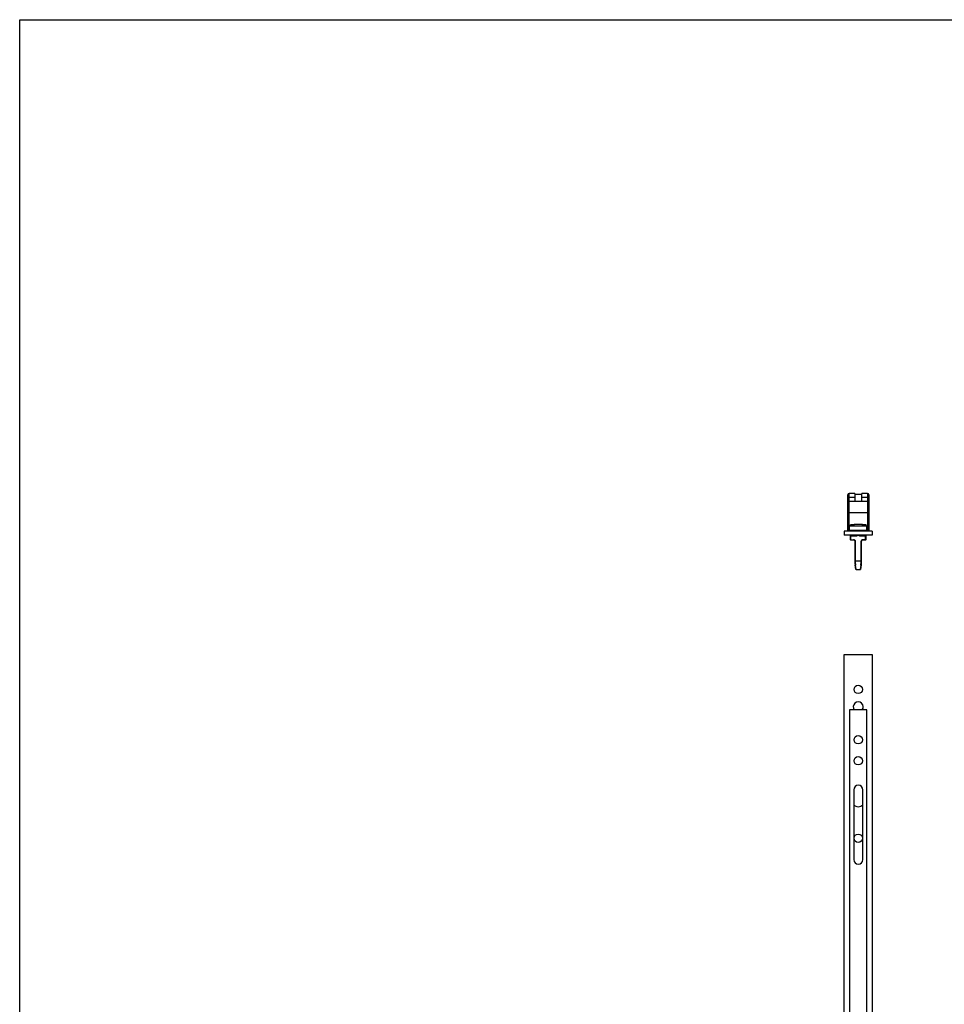
# Model space of a CAD drawing. Units: millimetres. Extents: x 1152 to 1993, y -115 to 479.
# Drawn here: x 1152 to 1415, y 198 to 479 of the extents above; entities that cross this region are included whole.
import ezdxf

# ---------------------------------------------------------------- set-up
doc = ezdxf.new("R2010")
doc.units = ezdxf.units.MM
doc.header["$LTSCALE"] = 19.36
doc.layers.get('0').update_dxf_attribs({"linetype": 'CONTINUOUS'})
doc.layers.add('02___PRT_ALL_AXES', color=7, linetype='CONTINUOUS')

msp = doc.modelspace()

# ---------------------------------------------------------------- linework, layer by layer
for p, q in [((1151.5, -114.9), (1151.5, 479.1)), ((1151.5, 479.1), (1992.5, 479.1))]:
    msp.add_line(p, q)
at = {"color": 7, "linetype": 'Continuous'}
for p, q in [((1387.78, 333.11), (1387.78, 343.46)), ((1389.78, 343.86), (1388.18, 343.86)), ((1389.78, 343.86), (1389.78, 341.68)), ((1389.78, 343.61), (1391.78, 343.61)), ((1391.78, 341.68), (1391.78, 343.86)), ((1393.38, 343.86), (1391.78, 343.86)), ((1393.78, 343.46), (1393.78, 341.29)), ((1393.78, 341.28), (1393.78, 333.11)), ((1388.18, 338.41), (1393.38, 338.41)), ((1388.31, 333.36), (1388.31, 334.61)), ((1388.31, 334.61), (1393.26, 334.61)), ((1388.53, 334.61), (1388.53, 334.86)), ((1389.58, 334.86), (1388.53, 334.86)), ((1389.58, 334.61), (1389.58, 335.11)), ((1389.58, 335.11), (1391.98, 335.11)), ((1391.98, 334.61), (1391.98, 335.11)), ((1393.03, 334.86), (1391.98, 334.86)), ((1393.03, 334.61), (1393.03, 334.86)), ((1393.26, 333.36), (1393.26, 334.61)), ((1386.81, 333.11), (1386.81, 331.96)), ((1394.76, 333.11), (1386.81, 333.11)), ((1394.76, 331.96), (1386.81, 331.96)), ((1388.31, 333.36), (1393.26, 333.36)), ((1388.53, 333.11), (1388.53, 333.36)), ((1388.59, 330.66), (1388.59, 331.71)), ((1388.69, 331.81), (1389.97, 331.81)), ((1389.16, 333.36), (1389.16, 333.11)), ((1389.16, 331.96), (1389.16, 331.91)), ((1391.59, 331.81), (1392.87, 331.81)), ((1392.41, 333.36), (1392.41, 333.11)), ((1392.41, 331.96), (1392.41, 331.91)), ((1392.97, 331.71), (1392.97, 330.66)), ((1393.03, 333.11), (1393.03, 333.36)), ((1394.76, 333.11), (1394.76, 331.96)), ((1389.41, 330.56), (1388.69, 330.56)), ((1389.91, 323.8), (1389.91, 330.06)), ((1391.66, 330.06), (1391.66, 323.8)), ((1392.87, 330.56), (1392.16, 330.56)), ((1390.12, 322.19), (1389.93, 323.43)), ((1391.63, 323.43), (1391.44, 322.19)), ((1391.65, 323.62), (1391.63, 323.43)), ((1390.22, 322.11), (1391.34, 322.11)), ((1386.81, -2.08), (1386.81, 297.92)), ((1386.81, 297.92), (1394.76, 297.92)), ((1394.76, 297.92), (1394.76, -2.08)), ((1393.26, 282.04), (1388.31, 282.04))]:
    msp.add_line(p, q, dxfattribs=at)
at = {"color": 9, "linetype": 'Continuous'}
for p, q in [((1388.18, 333.11), (1388.18, 343.86)), ((1393.38, 343.86), (1393.38, 333.11)), ((1389.78, 342.68), (1388.18, 342.68)), ((1393.38, 342.68), (1391.78, 342.68)), ((1388.59, 331.71), (1389.97, 331.71)), ((1388.69, 330.56), (1388.69, 331.81)), ((1392.41, 331.91), (1389.16, 331.91)), ((1389.97, 331.81), (1389.97, 331.71)), ((1391.59, 331.81), (1391.59, 331.71)), ((1391.59, 331.71), (1392.97, 331.71)), ((1392.87, 330.56), (1392.87, 331.81)), ((1388.59, 330.66), (1389.41, 330.66)), ((1389.41, 330.56), (1389.41, 330.66)), ((1389.91, 330.06), (1390.01, 330.06)), ((1390.01, 323.77), (1390.01, 330.06)), ((1391.66, 330.06), (1391.56, 330.06)), ((1391.56, 330.06), (1391.56, 323.77)), ((1392.97, 330.66), (1392.16, 330.66)), ((1392.16, 330.56), (1392.16, 330.66)), ((1389.91, 324.61), (1391.66, 324.61)), ((1390.22, 322.11), (1390.03, 323.4)), ((1391.53, 323.4), (1391.34, 322.11))]:
    msp.add_line(p, q, dxfattribs=at)
at = {"color": 7, "linetype": 'Continuous'}
for centre in [(1390.78, 287.92), (1390.78, 273.54), (1390.78, 267.54), (1390.78, 245.42)]:
    msp.add_circle(centre, 1.2, dxfattribs=at)
for centre, radius, start, end in [((1388.18, 343.46), 0.4, 90, 180), ((1393.38, 343.46), 0.4, 0, 90), ((1388.18, 341.28), 0.4, 90, 180), ((1393.38, 341.28), 0.4, 0, 90), ((1388.69, 331.71), 0.1, 90, 180), ((1389.06, 331.91), 0.1, 281.25, 0), ((1392.51, 331.91), 0.1, 180, 270), ((1392.87, 331.71), 0.1, 0, 90), ((1388.69, 330.66), 0.1, 180, 270), ((1389.41, 330.06), 0.5, 0, 90), ((1392.16, 330.06), 0.5, 90, 180), ((1392.87, 330.66), 0.1, 270, 0), ((1392.41, 323.8), 2.5, 180, 188.5), ((1389.16, 323.8), 2.5, 351.5, 0), ((1390.22, 322.21), 0.1, 188.5001, 270), ((1391.34, 322.21), 0.1, 269.9993, 351.495), ((1390.78, 256.17), 1.75, 221.9973, 318.0027)]:
    msp.add_arc(centre, radius, start, end, dxfattribs=at)
at = {"color": 9, "linetype": 'Continuous'}
for centre, radius, start, end in [((1389.41, 330.06), 0.6, 0, 90), ((1392.16, 330.06), 0.6, 90, 180), ((1392.61, 323.77), 2.6, 179.9979, 188.1633), ((1388.95, 323.77), 2.6, 351.8385, 0.0004)]:
    msp.add_arc(centre, radius, start, end, dxfattribs=at)
for points, knots in [([(1387.78, 342.47), (1387.78, 342.48), (1387.79, 342.51), (1387.81, 342.55), (1387.85, 342.59), (1387.92, 342.63), (1388.03, 342.67), (1388.13, 342.68), (1388.18, 342.68)], [0, 0, 0, 0, 0.085535, 0.178825, 0.284818, 0.40548, 0.686106, 1, 1, 1, 1]), ([(1393.78, 342.47), (1393.78, 342.48), (1393.77, 342.51), (1393.75, 342.55), (1393.71, 342.59), (1393.64, 342.63), (1393.53, 342.67), (1393.43, 342.68), (1393.38, 342.68)], [0, 0, 0, 0, 0.085535, 0.178825, 0.284818, 0.40548, 0.686106, 1, 1, 1, 1]), ([(1389.97, 331.71), (1390.04, 331.71), (1390.18, 331.72), (1390.45, 331.79), (1390.65, 331.86), (1390.78, 331.91)], [0, 0, 0, 0, 0.249835, 0.499865, 1, 1, 1, 1]), ([(1389.97, 331.81), (1390.04, 331.81), (1390.18, 331.82), (1390.44, 331.85), (1390.65, 331.89), (1390.78, 331.91)], [0, 0, 0, 0, 0.24703, 0.496435, 1, 1, 1, 1]), ([(1390.78, 331.91), (1390.91, 331.86), (1391.11, 331.79), (1391.38, 331.72), (1391.52, 331.71), (1391.59, 331.71)], [0, 0, 0, 0, 0.500134, 0.750165, 1, 1, 1, 1]), ([(1390.78, 331.91), (1390.91, 331.89), (1391.12, 331.85), (1391.39, 331.82), (1391.52, 331.81), (1391.59, 331.81)], [0, 0, 0, 0, 0.503565, 0.75297, 1, 1, 1, 1]), ([(1389.91, 323.8), (1389.91, 323.8), (1389.91, 323.79), (1389.91, 323.79), (1389.92, 323.78), (1389.94, 323.78), (1389.95, 323.77), (1389.97, 323.77), (1389.99, 323.77), (1390.01, 323.77)], [0, 0, 0, 0, 0.061399, 0.137832, 0.236001, 0.35665, 0.497769, 0.655583, 1, 1, 1, 1]), ([(1389.93, 323.43), (1389.93, 323.43), (1389.94, 323.42), (1389.94, 323.41), (1389.95, 323.41), (1389.97, 323.4), (1390, 323.4), (1390.02, 323.4), (1390.03, 323.4)], [0, 0, 0, 0, 0.081, 0.170746, 0.27443, 0.394007, 0.677144, 1, 1, 1, 1]), ([(1391.63, 323.43), (1391.63, 323.43), (1391.63, 323.42), (1391.62, 323.41), (1391.61, 323.41), (1391.59, 323.4), (1391.56, 323.4), (1391.54, 323.4), (1391.53, 323.4)], [0, 0, 0, 0, 0.081, 0.170746, 0.274431, 0.394009, 0.677146, 1, 1, 1, 1]), ([(1391.66, 323.8), (1391.66, 323.8), (1391.65, 323.79), (1391.65, 323.79), (1391.64, 323.78), (1391.63, 323.78), (1391.61, 323.77), (1391.59, 323.77), (1391.57, 323.77), (1391.56, 323.77)], [0, 0, 0, 0, 0.061399, 0.137832, 0.236001, 0.35665, 0.497769, 0.655583, 1, 1, 1, 1])]:
    msp.add_open_spline(points, degree=3, knots=knots, dxfattribs=at)
at = {"color": 7, "linetype": 'Continuous'}
for points in [[(1388.18, 338.41), (1388.15, 338.41), (1388.1, 338.41), (1388.03, 338.41), (1387.96, 338.42), (1387.9, 338.44), (1387.85, 338.45), (1387.81, 338.47), (1387.79, 338.5), (1387.78, 338.51), (1387.78, 338.52)], [(1393.38, 338.41), (1393.41, 338.41), (1393.46, 338.41), (1393.53, 338.41), (1393.6, 338.42), (1393.66, 338.44), (1393.71, 338.45), (1393.75, 338.47), (1393.77, 338.5), (1393.78, 338.51), (1393.78, 338.52)]]:
    msp.add_open_spline(points, degree=3, knots=[0, 0, 0, 0, 0.182362, 0.35787, 0.519262, 0.661305, 0.780244, 0.874221, 0.94489, 1, 1, 1, 1], dxfattribs=at)
at = {"layer": '02___PRT_ALL_AXES', "color": 7, "linetype": 'Continuous'}
for p, q in [((1388.18, 341.68), (1393.38, 341.68)), ((1388.31, 282.04), (1388.31, 169.04)), ((1393.26, 169.04), (1393.26, 282.04)), ((1389.48, 259.24), (1389.48, 239.34)), ((1392.08, 239.34), (1392.08, 259.24))]:
    msp.add_line(p, q, dxfattribs=at)
for centre, radius, start, end in [((1390.78, 282.92), 1.43, 322.114, 217.886), ((1390.78, 259.24), 1.3, 0, 180), ((1390.78, 239.34), 1.3, 180, 0)]:
    msp.add_arc(centre, radius, start, end, dxfattribs=at)

doc.saveas('drawing.dxf')
